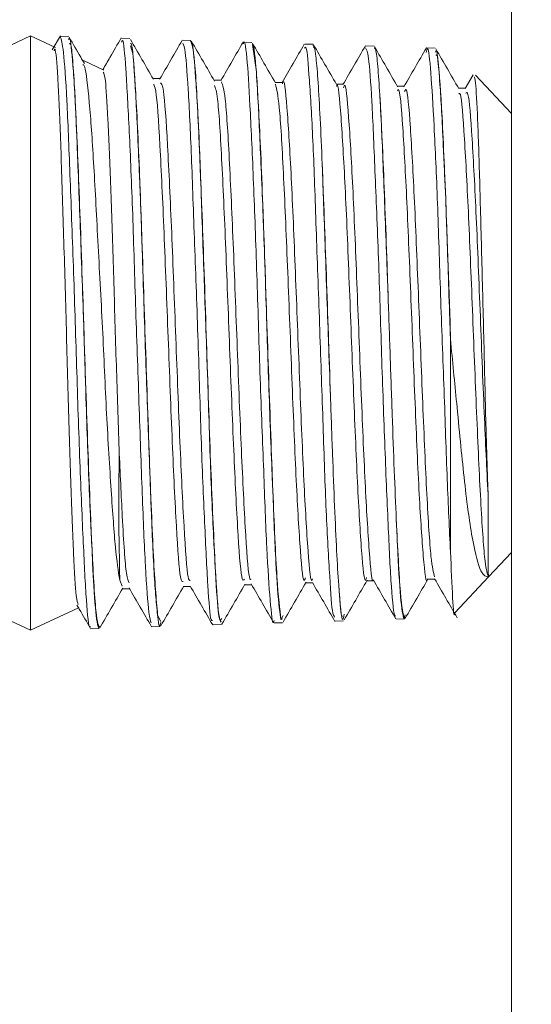
# Model space of a CAD drawing. Units: inches. Extents: x 0.1 to 16.9, y 0 to 10.9.
# Drawn here: x 10.2 to 10.2, y 7.5 to 7.5 of the extents above; entities that cross this region are included whole.
import ezdxf

# ---------------------------------------------------------------- set-up
doc = ezdxf.new("R2010")
doc.units = ezdxf.units.IN
doc.header["$MEASUREMENT"] = 0

msp = doc.modelspace()

# ---------------------------------------------------------------- hatches: boundary and pattern name
at = {"linetype": 'Continuous', "lineweight": 0}
h = msp.add_hatch(dxfattribs=at)
h.set_pattern_fill('ANSI31', style=0)
h.set_pattern_definition([(45, (0, 0), (-0.08838834764831843, 0.08838834764831845), [])])
edge = h.paths.add_edge_path(flags=0)
edge.add_arc((8.357101181103733, 8.795368725405796), 0.01171875000000001, 180.0000000000095, 270.0000000000008)
edge.add_line((8.357101181103733, 8.783649975405796), (8.446944931103733, 8.783649975405796))
edge.add_line((8.446944931103733, 8.783649975405796), (8.446944931103733, 8.791462475405796))
edge.add_line((8.446944931103733, 8.791462475405796), (8.357101181103733, 8.791462475405796))
edge.add_arc((8.357101181103733, 8.795368725405796), 0.003906250000000045, 180, 270, ccw=False)
edge.add_line((8.353194931103733, 8.795368725405796), (8.353194931103733, 8.842243725405796))
edge.add_arc((8.341476181103733, 8.842243725405796), 0.01171875000000015, 0, 90)
edge.add_line((8.341476181103733, 8.853962475405796), (8.286788681103733, 8.853962475405796))
edge.add_arc((8.286788681103733, 8.842243725405796), 0.01171875000000009, 90, 180)
edge.add_line((8.275069931103733, 8.842243725405796), (8.275069931103733, 6.623493725405797))
edge.add_arc((8.286788681103733, 6.623493725405797), 0.01171874999999989, 180, 270.0000000000008)
edge.add_line((8.286788681103733, 6.611774975405795), (11.46647618110373, 6.611774975405797))
edge.add_arc((11.46647618110373, 6.623493725405797), 0.01171874999999989, 270.0000000000008, 359.9999999999921)
edge.add_line((11.47819493110373, 6.623493725405795), (11.47819493110373, 8.842243725405798))
edge.add_arc((11.46647618110373, 8.842243725405796), 0.01171875000000013, 8.685034650183044e-12, 90)
edge.add_line((11.46647618110373, 8.853962475405796), (11.41178868110373, 8.853962475405796))
edge.add_arc((11.41178868110373, 8.842243725405796), 0.01171875000000001, 90, 179.9999999999913)
edge.add_line((11.40006993110373, 8.842243725405798), (11.40006993110373, 8.795368725405796))
edge.add_arc((11.39616368110373, 8.795368725405796), 0.003906250000000045, 270, 360, ccw=False)
edge.add_line((11.39616368110373, 8.791462475405796), (11.30631993110373, 8.791462475405796))
edge.add_line((11.30631993110373, 8.791462475405796), (11.30631993110373, 8.783649975405796))
edge.add_line((11.30631993110373, 8.783649975405796), (11.39616368110373, 8.783649975405796))
edge.add_arc((11.39616368110373, 8.795368725405796), 0.01171875000000001, 270.0000000000095, 360.0000000000008)
edge.add_line((11.40788243110373, 8.795368725405796), (11.40788243110373, 8.842243725405796))
edge.add_arc((11.41178868110373, 8.842243725405796), 0.003906250000000045, 89.9999999999992, 180, ccw=False)
edge.add_line((11.41178868110373, 8.846149975405796), (11.46647618110373, 8.846149975405796))
edge.add_arc((11.46647618110373, 8.842243725405796), 0.003906250000000167, 2.518163455533795e-11, 89.9999999999992, ccw=False)
edge.add_line((11.47038243110373, 8.842243725405798), (11.47038243110373, 6.623493725405795))
edge.add_arc((11.46647618110373, 6.623493725405797), 0.003906249999999925, 270, 359.99999999997397, ccw=False)
edge.add_line((11.46647618110373, 6.619587475405797), (8.286788681103733, 6.619587475405796))
edge.add_arc((8.286788681103733, 6.623493725405797), 0.003906249999999925, 180, 270, ccw=False)
edge.add_line((8.282882431103733, 6.623493725405797), (8.282882431103733, 8.842243725405796))
edge.add_arc((8.286788681103733, 8.842243725405796), 0.003906250000000126, 89.9999999999992, 180, ccw=False)
edge.add_line((8.286788681103733, 8.846149975405796), (8.341476181103733, 8.846149975405796))
edge.add_arc((8.341476181103733, 8.842243725405796), 0.003906250000000193, -7.958078640513122e-13, 89.9999999999992, ccw=False)
edge.add_line((8.345382431103733, 8.842243725405796), (8.345382431103733, 8.795368725405794))

# ---------------------------------------------------------------- linework, layer by layer
at = {"color": 7, "linetype": 'Continuous', "lineweight": 15}
for p, q in [((10.15928868583456, 7.53099371981376), (10.15656398064392, 7.529723179491151)), ((10.160710786073, 7.530330592474264), (10.15928868583456, 7.53099371981376)), ((10.15928868583456, 7.497243726363231), (10.15928868583456, 7.53099371981376)), ((10.16098561789812, 7.530995663124644), (10.16052551154664, 7.53020059230937)), ((10.16145756744612, 7.530953221948262), (10.16097727632782, 7.530968181775444)), ((10.16492806402131, 7.53084516652986), (10.16445708612876, 7.530859833027098)), ((10.16840363887118, 7.530736964446487), (10.16793055266964, 7.530751685943089)), ((10.17187294379347, 7.530628945694328), (10.17139323933506, 7.530643868855268)), ((10.17534683199615, 7.530520780277199), (10.17487589076984, 7.530535446774437)), ((10.17534452202283, 7.530446604467417), (10.17540195969264, 7.530440096209268)), ((10.17882182018612, 7.530412578193824), (10.1783391274289, 7.530427611353494)), ((10.18229248175941, 7.530304522775423), (10.18181853390116, 7.530319280938269)), ((10.16346288094723, 7.529047273965936), (10.16229698608242, 7.529590924352306)), ((10.16666776725745, 7.528572977778379), (10.16625266871937, 7.528572977778379)), ((10.17013826383264, 7.528481257171276), (10.16972047032569, 7.528481257171276)), ((10.1736107770512, 7.528354960296936), (10.17319538518318, 7.528354960296936)), ((10.1770853619125, 7.528262488031849), (10.17666844839539, 7.528262488031849)), ((10.18444686187183, 7.528790628597391), (10.18399196212687, 7.528005164337809)), ((10.186632426624, 7.526583852423592), (10.18458659692426, 7.528761185604186)), ((10.18055415350739, 7.528144349396597), (10.1801381933126, 7.528144349396597)), ((10.18402994835471, 7.528037723961677), (10.18361497814849, 7.528037723961677)), ((10.18316189338256, 7.501696034929783), (10.18316189338256, 7.513734497527103)), ((10.18318011650538, 7.51353580315577), (10.18316189338256, 7.513734497527103)), ((10.18532413840412, 7.500261229838107), (10.186632426624, 7.5016535937534)), ((10.16449796898981, 7.499731109295438), (10.16435572229972, 7.500078026954482)), ((10.16796694391591, 7.499716497797564), (10.16838207912024, 7.499716497797564)), ((10.17144240876705, 7.499820043268065), (10.17185948728225, 7.499820043268065)), ((10.17491077870014, 7.499923717070416), (10.17532670222869, 7.499923717070416)), ((10.17838589522196, 7.500043340688515), (10.17880139708872, 7.500043340688515)), ((10.18185615346658, 7.500134199638904), (10.18227354364485, 7.500134199638904)), ((10.18341661377334, 7.498231093290418), (10.18532413840412, 7.500261229838107)), ((10.16449780399171, 7.499595425862864), (10.16491534083496, 7.499595425862864)), ((10.15928868583456, 7.497243726363231), (10.1620133910252, 7.498514285018962)), ((10.15786658559611, 7.497906853702728), (10.15928868583456, 7.497243726363231)), ((10.16966680927892, 7.497539824609346), (10.17013841049761, 7.497554509439706)), ((10.17313596753625, 7.497647843361504), (10.17361327035574, 7.497662693189957)), ((10.17353022131512, 7.497838251161896), (10.1736064321014, 7.497882103988639)), ((10.17660681244075, 7.497755898779905), (10.17708255694491, 7.497770711942116)), ((10.1800837439416, 7.497864155862644), (10.18055642681447, 7.497878877359246)), ((10.16272302949406, 7.497323622106935), (10.16319365905731, 7.497338288604174)), ((10.16618232453199, 7.497431329196028), (10.16666257898405, 7.49744628902321))]:
    msp.add_line(p, q, dxfattribs=at)
at = {"color": 8, "linetype": 'Continuous', "lineweight": 15}
for p, q in [((10.17212641753199, 7.528948935101955), (10.17190632840781, 7.530500815507833)), ((10.16510736195005, 7.52999564634359), (10.16496689357275, 7.530438886223245)), ((10.17540195969264, 7.530440096209268), (10.17537233336822, 7.530339465705093)), ((10.18242099694146, 7.529862639546763), (10.18232986299425, 7.529914118952068)), ((10.1666956336022, 7.497734815690126), (10.16651116573319, 7.498101478121076)), ((10.17364467499295, 7.498069743487678), (10.17353022131512, 7.497838251161896)), ((10.18058834477908, 7.498110131354447), (10.18054925856394, 7.49787986734781))]:
    msp.add_line(p, q, dxfattribs=at)
at = {"color": 7, "linetype": 'Continuous', "lineweight": 15}
for points, knots in [([(10.186632426624, 7.565837476462376), (10.186632426624, 7.565650755787079), (10.186632426624, 7.565278016150266), (10.186632426624, 7.562281708510822), (10.186632426624, 7.557570321100769), (10.186632426624, 7.551078155628221), (10.186632426624, 7.542975686967567), (10.186632426624, 7.533429425283541), (10.186632426624, 7.522604483866335), (10.186632426624, 7.51069323235996), (10.186632426624, 7.497901648434198), (10.186632426624, 7.48440223084819), (10.186632426624, 7.470446323083268), (10.186632426624, 7.460577391173959), (10.186632426624, 7.455704612893282)], [0, 0, 0, 0, 0.09028812658655092, 0.1802369419380406, 0.2695789818850516, 0.3578222500342329, 0.4445616348960242, 0.5304439717964428, 0.6136633908157729, 0.6953565114801226, 0.7754605067712864, 0.852130137649281, 0.926989358093583, 1, 1, 1, 1]), ([(10.16268610658726, 7.49747578701578), (10.16267663367199, 7.497451989750544), (10.16260699187411, 7.497277039981963), (10.16244972937485, 7.49878880141844), (10.1622946030021, 7.501967166031648), (10.16208646301346, 7.506692176058943), (10.16190578510042, 7.512212496623106), (10.16173180894491, 7.517962115997669), (10.16151849777886, 7.52328721543447), (10.16136182253741, 7.527547294752487), (10.16115480255819, 7.530427465614831), (10.16103487275412, 7.53078810940037), (10.16097500302075, 7.530968145109202)], [0, 0, 0, 0, 0.01718166927482024, 0.12631405473126, 0.2354321561591951, 0.3445908136188428, 0.453847326553255, 0.5630282101324718, 0.672347939064929, 0.7816575969262305, 0.8910020610879744, 1, 1, 1, 1]), ([(10.16145265416954, 7.530795630435439), (10.16147131869202, 7.530834498678337), (10.16154761187262, 7.530993376671482), (10.16166195529907, 7.529809848197189), (10.16177749488316, 7.528245783339334), (10.16182025483597, 7.52746431425446), (10.16183181978939, 7.527252956360712)], [0, 0, 0, 0, 0.1618483528978062, 0.6615720080203732, 0.9084680009042753, 1, 1, 1, 1]), ([(10.16234995047057, 7.529426036257107), (10.16227970201744, 7.529547407836551), (10.16199154276888, 7.530045274217559), (10.16170348661891, 7.53054313031301), (10.16148565378833, 7.530919617336465)], [0, 0, 0, 0, 0.2437834408453856, 0.9999999999999999, 0.9999999999999999, 0.9999999999999999, 0.9999999999999999]), ([(10.16444238296527, 7.530879577799006), (10.16422963362387, 7.530511983317596), (10.16388189509396, 7.529911150601865), (10.16353405521589, 7.529310294332841), (10.16339902668488, 7.529077046955329)], [0, 0, 0, 0, 0.6118083649331642, 0.9999999999999999, 0.9999999999999999, 0.9999999999999999, 0.9999999999999999]), ([(10.16614411830668, 7.4976539666241), (10.16610255214254, 7.497777863644373), (10.16600459730054, 7.498069839420697), (10.16581343299483, 7.500683801189698), (10.1656377716598, 7.504831473876996), (10.16545865289447, 7.510092370360235), (10.16524869003396, 7.515794627758474), (10.16509174729925, 7.521309707270529), (10.16488136759634, 7.52604847237407), (10.16470506668626, 7.529321348625592), (10.16456415098809, 7.530913029026792), (10.1644742188779, 7.530697604378496), (10.16445024787442, 7.530640183897837)], [0, 0, 0, 0, 0.08090825615914203, 0.1906684345681612, 0.3005132017986773, 0.4102862178641719, 0.52020231032333, 0.6300905061909503, 0.740038550167272, 0.8500752879369933, 0.9600382356556747, 1, 1, 1, 1]), ([(10.16496425360325, 7.530564596437697), (10.16499445525353, 7.530570835044299), (10.16504296466127, 7.530580855394462), (10.16508971723345, 7.530155992346498), (10.16510736195005, 7.52999564634359)], [0, 0, 0, 0, 0.622593671828865, 1, 1, 1, 1]), ([(10.16627305515053, 7.528537778185007), (10.16605518594738, 7.528913914664997), (10.1656194112047, 7.529666250357288), (10.16518376378836, 7.530418709500269), (10.16496592191731, 7.530794970443063)], [0, 0, 0, 0, 0.4999583082976613, 1, 1, 1, 1]), ([(10.16790505129757, 7.530740777735769), (10.16769221148262, 7.530373202670252), (10.16726658717658, 7.529638148083712), (10.1668407968666, 7.528903191878427), (10.16662792938432, 7.528535761541638)], [0, 0, 0, 0, 0.5000649914270338, 1, 1, 1, 1]), ([(10.16962566975417, 7.497791758365652), (10.16959918743621, 7.497777388530251), (10.16950601436468, 7.497726830958073), (10.16936974803275, 7.499601472157704), (10.16918522609274, 7.503154999209084), (10.16897943865203, 7.508061240117818), (10.1688212491749, 7.513627096597203), (10.16860826033679, 7.519254384443462), (10.16843693586505, 7.524321566361153), (10.16825317464407, 7.528179124282492), (10.1680658270858, 7.530471408365497), (10.16796703056384, 7.530541707075431), (10.16792494273445, 7.530571654689493)], [0, 0, 0, 0, 0.04340723363976082, 0.1527202146980073, 0.2619705684549598, 0.3713626134675285, 0.4807121176496247, 0.5901429017009113, 0.6996477299748286, 0.8090875561101473, 0.91867031138193, 1, 1, 1, 1]), ([(10.16885085703821, 7.525568069158006), (10.16877285960301, 7.527096287269186), (10.1686168313631, 7.530153377306484), (10.16846090319962, 7.530535331585586), (10.16838292244383, 7.530726349569111)], [0, 0, 0, 0, 0.4998930658022722, 1, 1, 1, 1]), ([(10.16842950690568, 7.530624252415213), (10.16845012983585, 7.530598797359231), (10.16852898705477, 7.530501463231365), (10.16863781761208, 7.529185304254247), (10.1687679356565, 7.527245536707265), (10.16882529369424, 7.526085205740493), (10.16885085703821, 7.525568069158006)], [0, 0, 0, 0, 0.1577257859213277, 0.6031061894442361, 0.8231122716890907, 1, 1, 1, 1]), ([(10.16974806167362, 7.528433572722132), (10.16953024711587, 7.528809988998776), (10.16909457413403, 7.529562897359705), (10.16865903273136, 7.530316018260531), (10.16844124010347, 7.530692616625464)], [0, 0, 0, 0, 0.4999496567944335, 1, 1, 1, 1]), ([(10.17138511776221, 7.530666913589053), (10.17117234694436, 7.53029906634592), (10.17074684941339, 7.529563448109788), (10.17032123788361, 7.528827821119346), (10.170108454177, 7.528460045749646)], [0, 0, 0, 0, 0.5000518272473228, 1, 1, 1, 1]), ([(10.17313149425459, 7.49779161170068), (10.17312022148919, 7.497746268865114), (10.17304979595798, 7.497462993806247), (10.17291178532851, 7.498767045998697), (10.17271063570784, 7.501676793908431), (10.1725502861548, 7.506157803537463), (10.17233558424279, 7.511492962692863), (10.17216864493582, 7.517145271147717), (10.17198008567586, 7.522443067000477), (10.17177745776898, 7.52685526341285), (10.17161949189008, 7.529649198456383), (10.17146337343647, 7.530873795174616), (10.17139721712828, 7.530577414939701), (10.17139017770376, 7.530545878320597)], [0, 0, 0, 0, 0.02043280448206256, 0.1276520054437802, 0.2350068604638756, 0.3423073332519269, 0.4497059243421298, 0.5571631842813853, 0.6645692128826411, 0.7721124033949622, 0.8796040382475214, 0.9871891538630406, 1, 1, 1, 1]), ([(10.17189694184957, 7.530453937716036), (10.17190849266474, 7.530479731734355), (10.17197846464376, 7.530635985512373), (10.17205909633607, 7.52971657304781), (10.17212641753199, 7.528948935101955)], [0, 0, 0, 0, 0.1650777257846197, 1, 1, 1, 1]), ([(10.17321258165119, 7.52832527897315), (10.17299479860366, 7.528701203580727), (10.17255919857789, 7.52945311136512), (10.17212371866333, 7.530205118427019), (10.17190596174538, 7.530581151246454)], [0, 0, 0, 0, 0.4999610529105507, 1, 1, 1, 1]), ([(10.17484738276583, 7.530522998584906), (10.17463452446172, 7.530155457444048), (10.17421595431194, 7.529432714908723), (10.17379722545324, 7.528710099307806), (10.17359143560797, 7.528354960296936)], [0, 0, 0, 0, 0.5085367511854376, 1, 1, 1, 1]), ([(10.17667946660144, 7.528243458251684), (10.17646160424825, 7.528619945962602), (10.17602584004998, 7.529372989630333), (10.17559019431127, 7.530125975233243), (10.17537235170134, 7.530502502155016)], [0, 0, 0, 0, 0.4999546866281303, 1, 1, 1, 1]), ([(10.16062210876408, 7.530144694621772), (10.16064052807735, 7.530205797316619), (10.16070497403895, 7.530419584978831), (10.16083828675116, 7.528830724974174), (10.16098533524235, 7.525620879177866), (10.16112452441286, 7.52102914826066), (10.16129490814917, 7.515711772672043), (10.16142281355988, 7.510260883556763), (10.16158936472554, 7.505284268241459), (10.16173595387468, 7.501406439601964), (10.16186510188538, 7.499008434289482), (10.16195861910061, 7.498796423683409), (10.16199804620246, 7.498707039458914)], [0, 0, 0, 0, 0.04457190287185036, 0.1559493069694198, 0.2661539065195987, 0.3769867115761991, 0.4861444596367518, 0.5957333954620988, 0.7047092583913398, 0.8125385091034313, 0.9209657464949748, 1, 1, 1, 1]), ([(10.16510736195005, 7.52999564634359), (10.16514930629754, 7.529473649209216), (10.16524895922372, 7.528233469184885), (10.16538341566662, 7.525311713843659), (10.16550673470805, 7.522530967578493), (10.16555676401357, 7.521195547904565), (10.16557529654443, 7.520700863717712)], [0, 0, 0, 0, 0.2893998872423307, 0.6875669147737021, 0.8842643180053517, 1, 1, 1, 1]), ([(10.16557529654443, 7.520700863717712), (10.16549729932625, 7.522784620040156), (10.16534127238976, 7.526953000951479), (10.16518534292323, 7.528981290383175), (10.16510736195005, 7.52999564634359)], [0, 0, 0, 0, 0.4998958508766914, 1, 1, 1, 1]), ([(10.1765724011716, 7.497986951110769), (10.17652985838924, 7.498044415425552), (10.17642247877469, 7.498189457560298), (10.17627917030575, 7.50050384544805), (10.17606332316409, 7.504383378342364), (10.17590028169996, 7.509438549064727), (10.17570630598147, 7.515006535244433), (10.17550931074569, 7.520475841764956), (10.17534689814471, 7.525257247241908), (10.1751308398665, 7.528689726165614), (10.17499648297778, 7.530479411668751), (10.17490053403391, 7.53034686458912), (10.17486864918683, 7.530302817795119)], [0, 0, 0, 0, 0.07155964430983623, 0.1806192871427973, 0.2897931386287785, 0.3990112342437945, 0.5081943797022089, 0.61751149444888, 0.7267654597751433, 0.8361304611420805, 0.945544422094023, 1, 1, 1, 1]), ([(10.17540195969264, 7.530440096209268), (10.17544095233627, 7.530255274698871), (10.17551892879054, 7.52988567354557), (10.17563591475646, 7.528425015762753), (10.17575289652433, 7.526408999264772), (10.17583089789472, 7.524614579829489), (10.17586989428702, 7.523717468869632)], [0, 0, 0, 0, 0.250083802892743, 0.5001109544739217, 0.7500829891629844, 0.9999999999999999, 0.9999999999999999, 0.9999999999999999, 0.9999999999999999]), ([(10.17832669757249, 7.530439692880593), (10.1781139174022, 7.530071889198546), (10.17768840652757, 7.529336367339379), (10.17726274722924, 7.528600900638113), (10.17704994232167, 7.528233210036738)], [0, 0, 0, 0, 0.5000581253481263, 1, 1, 1, 1]), ([(10.18004188942511, 7.498065875199031), (10.1800278323157, 7.498043235557954), (10.17995503301066, 7.497925988826128), (10.1797908506706, 7.499540710690209), (10.17963175959632, 7.50279962815499), (10.17943258115864, 7.507484146614148), (10.17924111308668, 7.51288123728341), (10.17907499304341, 7.518430401202788), (10.17885958630232, 7.523505574581341), (10.17869909305242, 7.527480165203028), (10.17850785380475, 7.530015885605107), (10.17839076727942, 7.530228637363749), (10.17833602913136, 7.530328099169734)], [0, 0, 0, 0, 0.02621937939260626, 0.1357855689382339, 0.2453780563742544, 0.3549592131404802, 0.4646653787909637, 0.5743003553597958, 0.6840606390942034, 0.7938517229524185, 0.903625332797057, 1, 1, 1, 1]), ([(10.18015656310039, 7.528112614763199), (10.17993864235815, 7.528488901655547), (10.17950274169931, 7.529241577617461), (10.17906700019801, 7.529994258709746), (10.17884909987099, 7.530370650344845)], [0, 0, 0, 0, 0.499932124033334, 1, 1, 1, 1]), ([(10.17884920986971, 7.530298234514732), (10.1788699688098, 7.53027946902972), (10.17892971700814, 7.530225458376212), (10.1790284566619, 7.529380524460079), (10.17910645829783, 7.528232260062623), (10.1791454547808, 7.527658191679399)], [0, 0, 0, 0, 0.2102622756937524, 0.6051750280094201, 0.9999999999999999, 0.9999999999999999, 0.9999999999999999, 0.9999999999999999]), ([(10.18178949423663, 7.530312076021501), (10.18157659639551, 7.529944344068673), (10.18115085004859, 7.529208965378404), (10.18072497400629, 7.52847373439632), (10.18051206066032, 7.528106161504414)], [0, 0, 0, 0, 0.5000579397999939, 1, 1, 1, 1]), ([(10.18316189338256, 7.501696034929783), (10.1830986852718, 7.502994165474571), (10.18297227103334, 7.505590385837388), (10.18280295862102, 7.510825412415396), (10.18258858837664, 7.516335881640736), (10.18242969141301, 7.521622172983678), (10.18222742254089, 7.526084519074898), (10.18204018985627, 7.529101751668557), (10.18190071434042, 7.53050026125773), (10.1818025542301, 7.530159857667154), (10.18177136277942, 7.530051690696161)], [0, 0, 0, 0, 0.1337842850100169, 0.2675643727532099, 0.4015109384475529, 0.5354704644122404, 0.669442284739996, 0.8035556074612404, 0.9375776416648546, 1, 1, 1, 1]), ([(10.18228533184201, 7.530074900428041), (10.18231956446382, 7.530138093013432), (10.18236591333844, 7.530223651906128), (10.18240958147229, 7.52993745537634), (10.18242099694146, 7.529862639546763)], [0, 0, 0, 0, 0.7385858255094907, 1, 1, 1, 1]), ([(10.18363679456313, 7.528000031063775), (10.18341887053648, 7.528376348631692), (10.18298298073759, 7.529129055855014), (10.18254721615746, 7.5298819134567), (10.1823293130006, 7.530258378308488)], [0, 0, 0, 0, 0.499952114522994, 1, 1, 1, 1]), ([(10.16435572229972, 7.500078026954482), (10.16427532323963, 7.500604896747642), (10.16411458707811, 7.501658230307559), (10.16387387912689, 7.505072777978313), (10.163600388377, 7.509431054561053), (10.16338768342519, 7.514441646639257), (10.16310685921311, 7.519468819083084), (10.16287180771791, 7.523998476749249), (10.16263276346074, 7.527404625318529), (10.16240453128698, 7.529314860965776), (10.16229334012688, 7.529359118579809), (10.16225837652844, 7.529373035202714)], [0, 0, 0, 0, 0.1143791609575296, 0.2286701768751934, 0.3466069217995963, 0.4634003569610099, 0.581898267577863, 0.7020370119024768, 0.8212826993365914, 0.9438030871264814, 1, 1, 1, 1]), ([(10.18242099694146, 7.529862639546763), (10.18246807785679, 7.529396444385766), (10.1825724752019, 7.528362702013562), (10.18273121660079, 7.525396632976452), (10.18284325986601, 7.52279914041867), (10.18288894986896, 7.521739911714541)], [0, 0, 0, 0, 0.327258284162703, 0.7256633772654788, 1, 1, 1, 1]), ([(10.18288894986896, 7.521739911714541), (10.18281095387253, 7.523650015612882), (10.18265492815826, 7.527471049238829), (10.18249898524823, 7.529065327921794), (10.18242099694146, 7.529862639546763)], [0, 0, 0, 0, 0.4998919364043937, 1, 1, 1, 1]), ([(10.16341383984709, 7.528942115180739), (10.1634575469935, 7.528864770326915), (10.16355520825663, 7.528691947419424), (10.16367725401519, 7.52644291483129), (10.16384305951758, 7.522834232403611), (10.16398962464948, 7.518226973180174), (10.16413070091481, 7.513224822596756), (10.16425541906759, 7.509600646502198), (10.16431378851206, 7.507821651458711), (10.16432428099627, 7.507501859527069)], [0, 0, 0, 0, 0.1358873306964439, 0.303632917004907, 0.4703229046238838, 0.6352726409939169, 0.801051050815866, 0.9642369612041165, 1, 1, 1, 1]), ([(10.17212641753199, 7.528948935101955), (10.1721276286096, 7.5289329130759), (10.17219053184237, 7.528100730874616), (10.17229759720584, 7.525847267740036), (10.17246542255962, 7.5219949343365), (10.17256246297721, 7.519376634087093), (10.17259435212637, 7.51851621562162)], [0, 0, 0, 0, 0.007826653405270629, 0.4065154829679674, 0.8049707868522672, 1, 1, 1, 1]), ([(10.17259435212637, 7.51851621562162), (10.17251635492915, 7.520712448305614), (10.17236032811852, 7.525105826443433), (10.17220439852616, 7.527667721462369), (10.17212641753199, 7.528948935101955)], [0, 0, 0, 0, 0.4998961198192444, 1, 1, 1, 1]), ([(10.16836664263189, 7.500062847129841), (10.16832685647398, 7.50006672641732), (10.16820903449951, 7.500078214465786), (10.16801328298725, 7.502911922296711), (10.16777926946364, 7.507731608356639), (10.16754532183625, 7.513848222960499), (10.16731134211078, 7.520004403777749), (10.16707738689191, 7.525016669651586), (10.16686273446003, 7.52819573869541), (10.1667261340677, 7.528293442171458), (10.1666674739275, 7.528335398856244)], [0, 0, 0, 0, 0.07011216936564571, 0.2076288504096115, 0.3452114025017071, 0.4828668294899436, 0.6205882199446384, 0.7583819662868638, 0.8962422619050526, 0.9999999999999999, 0.9999999999999999, 0.9999999999999999, 0.9999999999999999]), ([(10.17183240926173, 7.500143769528352), (10.17180720550221, 7.500118300432866), (10.17170395633714, 7.500013964298335), (10.17152278218637, 7.502366974610736), (10.17128881091806, 7.506910447486216), (10.17105483881418, 7.512855990766171), (10.17082087846102, 7.519008205172851), (10.17058690577435, 7.52428670117111), (10.17035927491621, 7.527831009295775), (10.17020968854443, 7.528205808888373), (10.17013804383518, 7.528385319946218)], [0, 0, 0, 0, 0.04452962043766375, 0.1824190604270237, 0.3203813873133773, 0.4584109692139617, 0.5965136396713435, 0.7346832980353083, 0.8729260042586823, 1, 1, 1, 1]), ([(10.17491068703453, 7.500206230473465), (10.17488455403219, 7.500128650698948), (10.17478037055192, 7.499819366262209), (10.17459828122028, 7.501937251749001), (10.17436429372354, 7.506092993075836), (10.17413033761044, 7.511890684189469), (10.17389636107305, 7.518041943479864), (10.17366240377988, 7.523438830145298), (10.17343386164531, 7.52736280473894), (10.17328338195247, 7.527960163605687), (10.17321084000464, 7.528248133197677)], [0, 0, 0, 0, 0.04602002425881652, 0.1834663399101467, 0.3209801327794189, 0.4585669298636391, 0.5962213429814078, 0.7339489151466674, 0.8717443958416531, 1, 1, 1, 1]), ([(10.1753132640506, 7.5001512127757), (10.17529761896439, 7.500110979542612), (10.17520392917484, 7.4998700449072), (10.17503231860049, 7.501966492864669), (10.17479833018072, 7.506083725257453), (10.17456437431684, 7.511898497566179), (10.17433039770625, 7.518019948246178), (10.17409644045649, 7.523519054479475), (10.1738624572687, 7.527157113432663), (10.17370062989546, 7.528701942214008), (10.17361672921944, 7.52829629519182), (10.17361081371745, 7.528267694638369)], [0, 0, 0, 0, 0.02750880558767917, 0.1647350594548315, 0.3020286825038763, 0.4393951928826859, 0.5768292110367401, 0.7143362711052037, 0.8519111309767815, 0.9895588445561754, 1, 1, 1, 1]), ([(10.17838576689011, 7.500232171840454), (10.1783711182039, 7.500173284811595), (10.17827843741372, 7.499800712398861), (10.17810779844123, 7.501514451918784), (10.17787382923436, 7.505371805668197), (10.17763985685712, 7.510942175072631), (10.17740589621039, 7.517024154492355), (10.17717192375092, 7.522701880906371), (10.1769379574319, 7.526553876321624), (10.17677407695384, 7.52844356227821), (10.17668815036503, 7.528152858881804), (10.1766801999263, 7.528125961275685)], [0, 0, 0, 0, 0.02571282193548962, 0.1626824836008978, 0.2997251535725465, 0.4368359190163641, 0.5740202307381804, 0.7112725759679693, 0.8485976445225111, 0.9859913541652681, 1, 1, 1, 1]), ([(10.17877796735938, 7.500095003425035), (10.17877726460639, 7.50009265697816), (10.17869891410399, 7.499831049706128), (10.1785416362094, 7.501564959477754), (10.17830789604453, 7.505358413475093), (10.17807386190155, 7.510945200183228), (10.17783991910486, 7.517025457874511), (10.177605937052, 7.522693633754037), (10.1773719912588, 7.526585585407515), (10.17719849506164, 7.528474042930781), (10.17710306451681, 7.528109058201594), (10.17708556357684, 7.528042123910848)], [0, 0, 0, 0, 0.001249174848390989, 0.1392715205846139, 0.2773674188599207, 0.4155319359486202, 0.5537705645481881, 0.6920777495207328, 0.8304582167261716, 0.9689078525543295, 1, 1, 1, 1]), ([(10.18450013792305, 7.528679951542609), (10.18452646292817, 7.528633476473977), (10.18458853567427, 7.528523891115078), (10.18471051639555, 7.526398193646884), (10.18481834006722, 7.522932672541125), (10.18493907591773, 7.518459707607077), (10.18506487975673, 7.51357752988748), (10.18516309979241, 7.509113254256001), (10.18525578692903, 7.506226737408645), (10.18529973029337, 7.504971675756983), (10.18531009523302, 7.50467564384242)], [0, 0, 0, 0, 0.1096817804816165, 0.2586229054091085, 0.4065926904872308, 0.5547002108628558, 0.6987741728046921, 0.8444441299210527, 0.9633089721290037, 1, 1, 1, 1]), ([(10.16796716391337, 7.500003576147877), (10.16791585733103, 7.499994924785093), (10.16778651638625, 7.49997311519683), (10.16757923814792, 7.502892528430635), (10.16734525824153, 7.507737155473674), (10.16711130161152, 7.513845442581234), (10.16687732430074, 7.520009978420881), (10.16664336844107, 7.524997138493275), (10.16644180357845, 7.528061743167545), (10.16631827332059, 7.528183268462823), (10.1662726884881, 7.528228113428947)], [0, 0, 0, 0, 0.090672004806561, 0.2285789119246808, 0.366551860923821, 0.5045979077005212, 0.6427101051258044, 0.7808948637602834, 0.9191463605151807, 1, 1, 1, 1]), ([(10.17144248209953, 7.500138159593158), (10.17140258057855, 7.500081163104309), (10.17128464927475, 7.499912706612526), (10.17108875745998, 7.502336630536598), (10.17085479472816, 7.506918876148588), (10.17062081838623, 7.512852640298794), (10.17038686643962, 7.519013175914479), (10.17015286429995, 7.524270160257821), (10.16993961654417, 7.527661398492834), (10.16980441210647, 7.528030789799691), (10.16974714501755, 7.528187248901018)], [0, 0, 0, 0, 0.07047723744803604, 0.208299641099926, 0.3461948962141119, 0.4841573736458273, 0.6221929041016034, 0.7602954061956738, 0.8984709043376466, 1, 1, 1, 1]), ([(10.18185626346531, 7.500159939341557), (10.18185462572048, 7.500151448839), (10.18177504817784, 7.499738897799477), (10.18161729528831, 7.501267720789568), (10.18138335705707, 7.504636708544995), (10.18114939670441, 7.510040716288391), (10.18091539107082, 7.516052026593116), (10.18068143970523, 7.521788947485517), (10.18044746840031, 7.526024593464488), (10.18027263173985, 7.528110590118566), (10.18017580604135, 7.527921397397996), (10.18015692976282, 7.527884514064904)], [0, 0, 0, 0, 0.00288846768291841, 0.1403498011139354, 0.2778794452820484, 0.4154836954461864, 0.5531559961556906, 0.6909035268891683, 0.8287190687126854, 0.9666085903202016, 0.9999999999999999, 0.9999999999999999, 0.9999999999999999, 0.9999999999999999]), ([(10.1822620121114, 7.500266289779654), (10.18219180179827, 7.500521865480418), (10.18204355659524, 7.501061499473809), (10.18181737056082, 7.50472595332388), (10.18158341016116, 7.510016266698361), (10.18134943373719, 7.516060517628151), (10.18111547545882, 7.521779446389601), (10.18088150261933, 7.526054122860907), (10.18069438851821, 7.528176185095976), (10.18058527562649, 7.527919170471731), (10.18055411684115, 7.527845776179074)], [0, 0, 0, 0, 0.1231099713339181, 0.2599399131397288, 0.3968440813725487, 0.5338159369870613, 0.6708626568281782, 0.8079770417428763, 0.9451650300585039, 1, 1, 1, 1]), ([(10.18532237842445, 7.50026078984319), (10.18525725055658, 7.50044415113726), (10.18511429568234, 7.500846626937455), (10.18489284862276, 7.504112408982781), (10.1846589187964, 7.509119569097512), (10.18442495638186, 7.515077828187735), (10.18419095023552, 7.520910316475838), (10.18395700481244, 7.525349822213796), (10.18377232158281, 7.527816007931147), (10.18366566752801, 7.527732974447863), (10.18363695956122, 7.527710624407026)], [0, 0, 0, 0, 0.1160025495596781, 0.2546241789763461, 0.3933152711599195, 0.5320821734210084, 0.6709184434622943, 0.8098307671729075, 0.9488123350743725, 1, 1, 1, 1]), ([(10.18531009523302, 7.50467564384242), (10.1852377395665, 7.506144962927218), (10.18508744600392, 7.509196958858971), (10.18485895393177, 7.515097261017786), (10.18462499775485, 7.520898423299296), (10.18439103707027, 7.525377970340364), (10.18419266684115, 7.527917759582472), (10.18407232537026, 7.527779471849414), (10.18402993002159, 7.527730754174485)], [0, 0, 0, 0, 0.169528671233336, 0.3521364557725977, 0.5348355006462103, 0.7176346499006124, 0.9005249197902498, 0.9999999999999999, 0.9999999999999999, 0.9999999999999999, 0.9999999999999999]), ([(10.16183181978939, 7.527252956360712), (10.16187874229798, 7.526188295789439), (10.16198298877631, 7.523822967964565), (10.16212656712476, 7.519749711187675), (10.16224343962098, 7.51661939437413), (10.16228720936651, 7.515316813115795), (10.16229975438377, 7.514943475227556)], [0, 0, 0, 0, 0.3259720660595276, 0.7242033928804269, 0.9209528601560667, 1, 1, 1, 1]), ([(10.16229975438377, 7.514943475227556), (10.16222175720893, 7.51732670325242), (10.16206573053269, 7.522094147049919), (10.16190980080598, 7.525533115755019), (10.16183181978939, 7.527252956360712)], [0, 0, 0, 0, 0.4998964069834066, 1, 1, 1, 1]), ([(10.1791454547808, 7.527658191679399), (10.17916780108298, 7.527255244725239), (10.1792497075365, 7.525778313298206), (10.17938144576227, 7.522319895798549), (10.1795336567646, 7.518595197604146), (10.17960493985434, 7.51655060321183), (10.17961338937518, 7.516308247794919)], [0, 0, 0, 0, 0.1495800366378337, 0.5482594040874081, 0.946453056474518, 0.9999999999999999, 0.9999999999999999, 0.9999999999999999, 0.9999999999999999]), ([(10.17961338937518, 7.516308247794919), (10.17953539196083, 7.518573815586004), (10.17937936384615, 7.523105918016307), (10.17922343555748, 7.526140551328973), (10.1791454547808, 7.527658191679399)], [0, 0, 0, 0, 0.4998933333755006, 1, 1, 1, 1]), ([(10.16885085703821, 7.525568069158006), (10.16888603513275, 7.524703694292807), (10.16897931451369, 7.522411689754917), (10.16912943356308, 7.517945930190068), (10.16925783801791, 7.514385508790099), (10.16931879163259, 7.512695376197787)], [0, 0, 0, 0, 0.24130278139775, 0.6398463123305066, 1, 1, 1, 1]), ([(10.16931879163259, 7.512695376197787), (10.16924079435095, 7.515078618716703), (10.1690847670333, 7.519846104579069), (10.16892883794782, 7.523660480718039), (10.16885085703821, 7.525568069158006)], [0, 0, 0, 0, 0.4998950364443519, 1, 1, 1, 1]), ([(10.17586989428702, 7.523717468869632), (10.17592276291499, 7.522239709492066), (10.17603255446327, 7.519170867036575), (10.17619555542433, 7.514450355585399), (10.17629959224319, 7.511584910994857), (10.1763378288814, 7.510531774525232)], [0, 0, 0, 0, 0.3700481538369693, 0.7684738816826275, 0.9999999999999999, 0.9999999999999999, 0.9999999999999999, 0.9999999999999999]), ([(10.1763378288814, 7.510531774525232), (10.17625983153953, 7.512871418391717), (10.17610380386015, 7.517551695877043), (10.1759478751363, 7.521661921471513), (10.17586989428702, 7.523717468869632)], [0, 0, 0, 0, 0.4998942634962527, 0.9999999999999999, 0.9999999999999999, 0.9999999999999999, 0.9999999999999999]), ([(10.18288894986896, 7.521739911714541), (10.18290773349054, 7.521230343500777), (10.18298643375142, 7.519095337150252), (10.18307047569091, 7.516313344399181), (10.18314827536815, 7.514118654830043), (10.18316189338256, 7.513734497527103)], [0, 0, 0, 0, 0.2054801242594734, 0.8609276606178817, 1, 1, 1, 1]), ([(10.18318011650538, 7.51353580315577), (10.18313159403942, 7.514964760009319), (10.18303457031837, 7.517822049069342), (10.18293748294383, 7.520434147847718), (10.18288894986896, 7.521739911714541)], [0, 0, 0, 0, 0.5001093076441387, 1, 1, 1, 1]), ([(10.16557529654443, 7.520700863717712), (10.16561641462461, 7.519436970667903), (10.16571531290879, 7.516397021977345), (10.16584829097515, 7.512155556477886), (10.16597264361981, 7.508880418106608), (10.1660237036021, 7.507507254219392), (10.16604323113881, 7.506982097198073)], [0, 0, 0, 0, 0.2833420128324411, 0.6815016357754659, 0.8781925057834887, 0.9999999999999999, 0.9999999999999999, 0.9999999999999999, 0.9999999999999999]), ([(10.16604323113881, 7.506982097198073), (10.16596523389636, 7.509253981347995), (10.16580920681408, 7.513798699136092), (10.16565327749329, 7.518399821766364), (10.16557529654443, 7.520700863717712)], [0, 0, 0, 0, 0.4998955393604311, 1, 1, 1, 1]), ([(10.17259435212637, 7.51851621562162), (10.17259464551255, 7.518507667024638), (10.17265604036134, 7.516718762685827), (10.17276378915111, 7.512953463515408), (10.1729290725924, 7.508392895153523), (10.17303014849737, 7.50593275353445), (10.17306163318664, 7.505151705895053), (10.17306228672074, 7.505135493530197)], [0, 0, 0, 0, 0.00191350561425512, 0.4004257661155017, 0.798893763025606, 0.995825596897947, 0.9999999999999999, 0.9999999999999999, 0.9999999999999999, 0.9999999999999999]), ([(10.17306228672074, 7.505135493530197), (10.1729842893373, 7.507254923604608), (10.1728282614082, 7.511494684872964), (10.172672332934, 7.516175373760615), (10.17259435212637, 7.51851621562162)], [0, 0, 0, 0, 0.4998937299203592, 1, 1, 1, 1]), ([(10.17961338937518, 7.516308247794919), (10.17965238208298, 7.515160786882468), (10.17973035887466, 7.512866118838274), (10.17984734417174, 7.509463701764505), (10.17996432616346, 7.506243589764817), (10.18004232757783, 7.504415547433454), (10.18008132396956, 7.503501627404757)], [0, 0, 0, 0, 0.2500832700975868, 0.5001112299807225, 0.7500832714850486, 1, 1, 1, 1]), ([(10.16229975438377, 7.514943475227556), (10.16234585065564, 7.513422911755477), (10.16244932942907, 7.510009489441173), (10.16259138434516, 7.505929290300402), (10.16270935090064, 7.503337074536303), (10.16275415519947, 7.502386174796168), (10.16276768897815, 7.502098941942033)], [0, 0, 0, 0, 0.3198945369558701, 0.7181121805958259, 0.9148517561884936, 0.9999999999999999, 0.9999999999999999, 0.9999999999999999, 0.9999999999999999]), ([(10.16276768897815, 7.502098941942033), (10.16268969186905, 7.503971488483796), (10.16253366558766, 7.507717351337199), (10.16237773546621, 7.512534437295832), (10.16229975438377, 7.514943475227556)], [0, 0, 0, 0, 0.4998972506592028, 1, 1, 1, 1]), ([(10.18532237842445, 7.50026078984319), (10.18518175897781, 7.500281131745506), (10.18490088403105, 7.500321762901911), (10.18439784824609, 7.502219774296806), (10.18396032205994, 7.505466590655166), (10.18357658291944, 7.509488248677098), (10.18330061433879, 7.512305632003764), (10.18318011650538, 7.51353580315577)], [0, 0, 0, 0, 0.2012903203748996, 0.4020596679292121, 0.6225882199482204, 0.8352084077972167, 1, 1, 1, 1]), ([(10.16931879163259, 7.512695376197787), (10.16932469356124, 7.512517179049683), (10.16939186258805, 7.51048914216142), (10.16950308940546, 7.506684701784356), (10.16966860380873, 7.502938915308667), (10.16976000629626, 7.501288036099605), (10.16978672622697, 7.500805430218124)], [0, 0, 0, 0, 0.03840414721696982, 0.4370722429983503, 0.8354378413112236, 1, 1, 1, 1]), ([(10.16978672622697, 7.500805430218124), (10.16970872898776, 7.502434504574262), (10.16955270192498, 7.505693333853802), (10.1693967725847, 7.51036103715191), (10.16931879163259, 7.512695376197787)], [0, 0, 0, 0, 0.4998955810186103, 1, 1, 1, 1]), ([(10.1763378288814, 7.510531774525232), (10.17637682151288, 7.50941999993834), (10.17645479795957, 7.507196702137535), (10.17657178428453, 7.504226299193922), (10.17668876504024, 7.501641617272814), (10.17676676697807, 7.500406605423172), (10.17680576347578, 7.499789170291379)], [0, 0, 0, 0, 0.2500838339533319, 0.5001111237840669, 0.7500842163919679, 1, 1, 1, 1]), ([(10.16432428099627, 7.507501859527069), (10.16432300801156, 7.507246316370677), (10.16431660783632, 7.505961524046485), (10.16427739439897, 7.503527701504261), (10.16435291986773, 7.501218363225568), (10.16435493183984, 7.500399672607706), (10.16435572229972, 7.500078026954482)], [0, 0, 0, 0, 0.07118529858672967, 0.3578977676832658, 0.7477320645383174, 1, 1, 1, 1]), ([(10.1648885744775, 7.499936733586716), (10.16483830994264, 7.500032279143833), (10.16471002701604, 7.500276126296206), (10.16452154524347, 7.503139807609474), (10.16438407552148, 7.506179639068578), (10.16432428099627, 7.507501859527069)], [0, 0, 0, 0, 0.2668795588112117, 0.6811182268101428, 1, 1, 1, 1]), ([(10.16604323113881, 7.506982097198073), (10.16608351970736, 7.505841594885396), (10.16618165759586, 7.503063474618727), (10.16631318311849, 7.500331586220285), (10.16643852642801, 7.498757031017307), (10.16649063510733, 7.498286762261793), (10.16651116573319, 7.498101478121076)], [0, 0, 0, 0, 0.2772886835192948, 0.6754403764373308, 0.8721247153718111, 1, 1, 1, 1]), ([(10.16651116573319, 7.498101478121076), (10.16643316856791, 7.499028594997302), (10.16627714194914, 7.500883212545165), (10.16612121216498, 7.504948855198447), (10.16604323113881, 7.506982097198073)], [0, 0, 0, 0, 0.4998965297685662, 1, 1, 1, 1]), ([(10.17306228672074, 7.505135493530197), (10.17311863867221, 7.503696138555899), (10.17323192659819, 7.500802511351349), (10.17339330106341, 7.498658627747874), (10.17349633963643, 7.497987625742182), (10.17352862264611, 7.49784529923398), (10.17353022131512, 7.497838251161896)], [0, 0, 0, 0, 0.3943676099023321, 0.7928223857108513, 0.9897404722568145, 1, 1, 1, 1]), ([(10.17353022131512, 7.497838251161896), (10.17345222395376, 7.498451310953276), (10.17329619615733, 7.499677690495642), (10.1731402675505, 7.503315968779503), (10.17306228672074, 7.505135493530197)], [0, 0, 0, 0, 0.4998940133954519, 1, 1, 1, 1]), ([(10.18531009523302, 7.50467564384242), (10.18531055779171, 7.504467755418374), (10.18531288395811, 7.503422303098059), (10.18529718203911, 7.501660160859867), (10.18530726988071, 7.50043988607172), (10.18531855975685, 7.500306056215487), (10.18532237842445, 7.50026078984319)], [0, 0, 0, 0, 0.07774017262108474, 0.3909483859988824, 0.7939954664608635, 1, 1, 1, 1]), ([(10.18008132396956, 7.503501627404757), (10.18010278302867, 7.503021715004246), (10.18018389239791, 7.501207777501994), (10.18031434795597, 7.498880992747976), (10.18046750047085, 7.497944038682902), (10.18053982830262, 7.497887269091618), (10.18054925856394, 7.49787986734781)], [0, 0, 0, 0, 0.1434234060217343, 0.542101213901081, 0.9402981520893452, 1, 1, 1, 1]), ([(10.18054925856394, 7.49787986734781), (10.18047126125016, 7.498175874767643), (10.18031523373946, 7.498768014401987), (10.18015930484697, 7.501923534726312), (10.18008132396956, 7.503501627404757)], [0, 0, 0, 0, 0.4998946239445888, 0.9999999999999999, 0.9999999999999999, 0.9999999999999999, 0.9999999999999999]), ([(10.16276768897815, 7.502098941942033), (10.16281297699835, 7.501142530317008), (10.16291573112811, 7.498972525008802), (10.16305592742781, 7.497619555296156), (10.16316042243537, 7.497304691499416), (10.1631929444094, 7.497339687091799), (10.16319360405794, 7.497340396913152)], [0, 0, 0, 0, 0.3437882757127347, 0.7800222871359734, 0.9955381558869782, 1, 1, 1, 1]), ([(10.16323562357253, 7.497385056397241), (10.16315762642232, 7.497484606670385), (10.16300159989401, 7.497683748350159), (10.16284567001941, 7.500627008097513), (10.16276768897815, 7.502098941942033)], [0, 0, 0, 0, 0.4998967230655636, 1, 1, 1, 1]), ([(10.18316189338256, 7.501696034929783), (10.18320428532744, 7.500746797216721), (10.18328908400169, 7.4988479907375), (10.18335553349641, 7.497884151100241), (10.18339946833256, 7.498233800893692), (10.18340097562066, 7.498245796453899)], [0, 0, 0, 0, 0.4911863215201844, 0.9825439476045766, 1, 1, 1, 1]), ([(10.16978672622697, 7.500805430218124), (10.16979172379152, 7.500716641388187), (10.16985802528273, 7.49953870126073), (10.16995819984926, 7.497886651896923), (10.17007960441562, 7.497757048566596), (10.17013391888283, 7.497699066103108)], [0, 0, 0, 0, 0.04310786520566665, 0.5719017163547337, 1, 1, 1, 1]), ([(10.16669554193659, 7.497489261860117), (10.16691335875104, 7.497865502716928), (10.16734894138836, 7.498617896351405), (10.16778465869097, 7.499370260888253), (10.16800249183859, 7.499746399118808)], [0, 0, 0, 0, 0.5000585326200008, 1, 1, 1, 1]), ([(10.16836644096756, 7.499743465819361), (10.16857932420428, 7.499375937576624), (10.16900513569998, 7.498640803363349), (10.16943081215036, 7.497905645673501), (10.16964367287953, 7.497538027963434)], [0, 0, 0, 0, 0.4999471335980437, 1, 1, 1, 1]), ([(10.17017091512212, 7.497589965696778), (10.17038880036051, 7.497966439314987), (10.17082452465218, 7.498719306750306), (10.17126036918521, 7.499472138586428), (10.17147826835279, 7.499848514605828)], [0, 0, 0, 0, 0.5000529981049603, 0.9999999999999999, 0.9999999999999999, 0.9999999999999999, 0.9999999999999999]), ([(10.17183259259294, 7.499866462731823), (10.17204537689409, 7.499499083566532), (10.17247099199276, 7.498764244958438), (10.17289648595531, 7.498029207220586), (10.17310925617815, 7.497661648202029)], [0, 0, 0, 0, 0.4999453774549092, 1, 1, 1, 1]), ([(10.17364383166935, 7.497703081056726), (10.17386171175583, 7.498079687021495), (10.17429741736978, 7.498832804645745), (10.17473330502804, 7.499585838507699), (10.17495122156627, 7.499962308291274)], [0, 0, 0, 0, 0.5000626099341758, 0.9999999999999999, 0.9999999999999999, 0.9999999999999999, 0.9999999999999999]), ([(10.17531375904488, 7.499946101811826), (10.1755266598801, 7.499578317053355), (10.17595250974538, 7.498842664280191), (10.17637823338075, 7.498107059603187), (10.1765911192887, 7.497739215639297)], [0, 0, 0, 0, 0.4999434133712772, 1, 1, 1, 1]), ([(10.17680576347578, 7.499789170291379), (10.17685702459385, 7.499013647676061), (10.17692321373296, 7.498012281022138), (10.17699893080302, 7.498035144060593), (10.17701600771369, 7.498040300494472)], [0, 0, 0, 0, 0.7744641907934532, 1, 1, 1, 1]), ([(10.17711929652049, 7.498145202615968), (10.17709277254631, 7.498003700992501), (10.17698820566401, 7.497445851572743), (10.17688373475487, 7.498787693825999), (10.17680576347578, 7.499789170291379)], [0, 0, 0, 0, 0.2536555895821692, 1, 1, 1, 1]), ([(10.1771182881988, 7.497820596365846), (10.17733611104789, 7.498196773623693), (10.17777171766677, 7.498949060649918), (10.17820745987494, 7.499701201795603), (10.17842531143329, 7.500077238630256)], [0, 0, 0, 0, 0.5000448561950179, 1, 1, 1, 1]), ([(10.17877886568234, 7.500082225239317), (10.17899168811903, 7.499714953127786), (10.1794173792571, 7.498980329064804), (10.17984293162375, 7.498245541219601), (10.18005573093188, 7.497878107368141)], [0, 0, 0, 0, 0.499945659336788, 1, 1, 1, 1]), ([(10.18058751978861, 7.497907990356263), (10.18080529597682, 7.498284555995411), (10.18123448286154, 7.499026680443839), (10.18166377547118, 7.499768694973751), (10.18187523824611, 7.500134199638904)], [0, 0, 0, 0, 0.5074157574846725, 1, 1, 1, 1]), ([(10.18226027046485, 7.50015713437396), (10.18247319206201, 7.499789169715677), (10.18289909317436, 7.49905314030692), (10.18332483889742, 7.498317191160905), (10.18353774070741, 7.49794916654726)], [0, 0, 0, 0, 0.4999320053045316, 1, 1, 1, 1]), ([(10.16322456870024, 7.497363533312544), (10.16344228480872, 7.497739999227959), (10.16387768486194, 7.49849287544254), (10.16431318141709, 7.499245661832203), (10.16453091360923, 7.49962202722223)], [0, 0, 0, 0, 0.5000369358497644, 1, 1, 1, 1]), ([(10.16488796948449, 7.499642725316457), (10.16510071766882, 7.499275164497043), (10.16552625661997, 7.498539969289297), (10.16595166784283, 7.497804554826298), (10.16616439473911, 7.49743681079937)], [0, 0, 0, 0, 0.4999499664045693, 1, 1, 1, 1]), ([(10.16192592370229, 7.498665258274906), (10.16197098088748, 7.498587476909448), (10.1622289140496, 7.498142211776608), (10.16248679968145, 7.497696950750634), (10.16269963643096, 7.497329470372709)], [0, 0, 0, 0, 0.1746855069552989, 1, 1, 1, 1]), ([(10.16651116573319, 7.498101478121076), (10.16655002447597, 7.497767546468837), (10.16660687730087, 7.497278983113701), (10.16666868351136, 7.497579872393397), (10.16668824535421, 7.497675104713245)], [0, 0, 0, 0, 0.6834971324174369, 1, 1, 1, 1])]:
    msp.add_open_spline(points, degree=3, knots=knots, dxfattribs=at)
at = {"color": 8, "linetype": 'Continuous', "lineweight": 15}
for points, knots in [([(10.16183181978939, 7.527252956360712), (10.16175382367176, 7.52862104553992), (10.16163865920617, 7.530641085305765), (10.16152354064567, 7.530568858809413), (10.16148638711319, 7.530545548324409)], [0, 0, 0, 0, 0.67725853834064, 1, 1, 1, 1]), ([(10.17017137345016, 7.497929898436513), (10.17012114240325, 7.497819197857059), (10.16999288046941, 7.497536530636835), (10.16986470469623, 7.499568959008566), (10.16978672622697, 7.500805430218124)], [0, 0, 0, 0, 0.3916286415021554, 1, 1, 1, 1])]:
    msp.add_open_spline(points, degree=3, knots=knots, dxfattribs=at)

doc.saveas('drawing.dxf')
